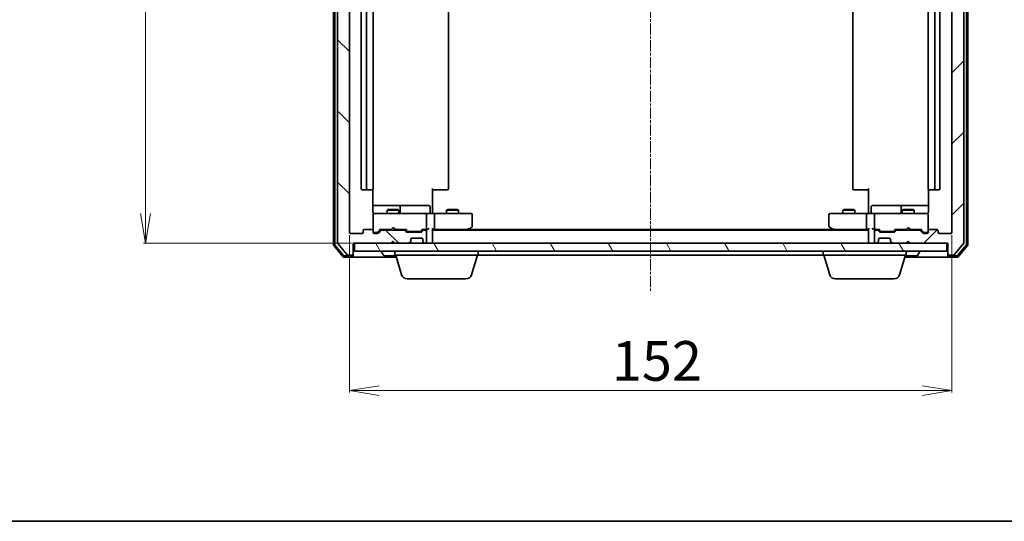
# Model space of a CAD drawing. Units: millimetres. Extents: x 7 to 5727, y 4 to 1128.
# Drawn here: x 783 to 1032, y 4 to 131 of the extents above; entities that cross this region are included whole.
import ezdxf

# ---------------------------------------------------------------- set-up
doc = ezdxf.new("R2010")
doc.units = ezdxf.units.MM
doc.header["$LTSCALE"] = 0.5
doc.linetypes.add('CHAIN', pattern=[0.3543, 0.2362, -0.0295, 0.0591, -0.0295])
doc.layers.get('Defpoints').update_dxf_attribs({"lineweight": 25})
for name, color, linetype, lineweight in [('Border (ISO)', 7, 'Continuous', 35), ('Centerline (ISO)', 131, 'Continuous', 18), ('Dimension (ISO)', 7, 'Continuous', 18), ('Hatch (ISO)', 1, 'Continuous', 18), ('Visible (ISO)', 7, 'Continuous', 35)]:
    doc.layers.add(name, color=color, linetype=linetype, lineweight=lineweight)
doc.styles.add('Note Text (TK)', font='MS PGothic.ttf')
doc.dimstyles.new('Default - Method 1b (TK)', dxfattribs={"dimscale": 0.5, "dimtxt": 2.5, "dimasz": 2.5, "dimexe": 1, "dimexo": 1.5, "dimgap": 1, "dimtad": 1, "dimrnd": 1e-08, "dimdsep": 46, "dimtxsty": 'Note Text (TK)', "dimblk": 'OPEN', "dimcen": 0.09, "dimdle": 5, "dimclrd": 100, "dimclre": 100, "dimclrt": 7, "dimadec": 1, "dimazin": 1, "dimtfac": 1, "dimtmove": 0, "dimatfit": 3, "dimldrblk": 'OPEN', "dimfxl": 1, "dimtolj": 1, "dimlwd": -1, "dimlwe": -1, "dimarcsym": 0})

# ---------------------------------------------------------------- blocks, each defined once
blk = doc.blocks.new('Borders tk図枠')
at = {"layer": 'Border (ISO)'}
blk.add_line((14.5, 8), (405.5, 8), dxfattribs=at)
blk = doc.blocks.new('_Open')
at = {"color": 0, "linetype": 'ByBlock', "lineweight": -2}
for p, q in [((-1, 0.167), (0, 0)), ((-1, -0.167), (0, 0)), ((0, 0), (-1, 0))]:
    blk.add_line(p, q, dxfattribs=at)
blk = doc.blocks.new('*D24')
at = {"layer": 'Defpoints', "color": 0}
for p in [(867.36, 244.15), (814.95, 74.15), (867.66, 74.15)]:
    blk.add_point(p, dxfattribs=at)
at = {"layer": 'Dimension (ISO)', "color": 100}
for p, q in [((866.61, 244.15), (814.45, 244.15)), ((814.95, 236.65), (814.95, 81.65)), ((866.91, 74.15), (814.45, 74.15))]:
    blk.add_line(p, q, dxfattribs=at)
at = {"layer": 'Dimension (ISO)', "color": 100, "xscale": 7.5, "yscale": 7.5, "zscale": 7.5}
for p, rotation in [((814.95, 244.15), 90), ((814.95, 74.15), 270)]:
    blk.add_blockref('_Open', p, dxfattribs=dict(at, rotation=rotation))
at = {"layer": 'Dimension (ISO)', "color": 7, "insert": (807.45, 149.26), "char_height": 10, "attachment_point": 4, "rotation": 90, "style": 'Note Text (TK)'}
blk.add_mtext('\\A1;170', dxfattribs=at)
blk = doc.blocks.new('*D25')
at = {"layer": 'Defpoints', "color": 0}
for p in [(866.36, 76.95), (1018.36, 76.95), (1018.36, 36.97)]:
    blk.add_point(p, dxfattribs=at)
at = {"layer": 'Dimension (ISO)', "color": 100}
for p, q in [((866.36, 76.2), (866.36, 36.47)), ((1018.36, 76.2), (1018.36, 36.47)), ((873.86, 36.97), (1010.86, 36.97))]:
    blk.add_line(p, q, dxfattribs=at)
at = {"layer": 'Dimension (ISO)', "color": 100, "xscale": 7.5, "yscale": 7.5, "zscale": 7.5, "rotation": 180}
blk.add_blockref('_Open', (866.36, 36.97), dxfattribs=at)
at = {"layer": 'Dimension (ISO)', "color": 100, "xscale": 7.5, "yscale": 7.5, "zscale": 7.5}
blk.add_blockref('_Open', (1018.36, 36.97), dxfattribs=at)
at = {"layer": 'Dimension (ISO)', "color": 7, "insert": (932.58, 44.47), "char_height": 10, "attachment_point": 4, "style": 'Note Text (TK)'}
blk.add_mtext('\\A1;152', dxfattribs=at)

msp = doc.modelspace()

# ---------------------------------------------------------------- hatches: boundary and pattern name
at = {"layer": 'Hatch (ISO)'}
h = msp.add_hatch(dxfattribs=at)
h.set_pattern_fill('ANSI31', color=256, scale=101.6, angle=90.00021, style=0)
h.set_pattern_definition([(135.0002, (154.75, -28), (-8.98022, -8.98029), [])])
edge = h.paths.add_edge_path()
edge.add_ellipse((867.0574, 246.8487), major_axis=(0, 0.3), ratio=1, start_angle=270, end_angle=360)
edge.add_line((867.0574, 247.1487), (865.9979, 247.1487))
edge.add_ellipse((865.9979, 246.8487), major_axis=(-0.3, 0), ratio=1, start_angle=270, end_angle=320.194429)
edge.add_line((865.7674, 247.0407), (863.4269, 244.2321))
edge.add_ellipse((863.6574, 244.0401), major_axis=(-0.1921, -0.2305), ratio=1, start_angle=270, end_angle=309.805571)
edge.add_line((863.3574, 244.0401), (863.3574, 74.2573))
edge.add_ellipse((863.6574, 74.2573), major_axis=(0, -0.3), ratio=1, start_angle=270, end_angle=309.805571)
edge.add_line((863.4269, 74.0653), (865.7674, 71.2566))
edge.add_ellipse((865.9979, 71.4487), major_axis=(0.1921, -0.2305), ratio=1, start_angle=270, end_angle=320.194429)
edge.add_line((865.9979, 71.1487), (867.0574, 71.1487))
edge.add_ellipse((867.0574, 71.4487), major_axis=(0.3, 0), ratio=1, start_angle=270, end_angle=360)
edge.add_line((867.3574, 71.4487), (867.3574, 74.1487))
edge.add_line((867.3574, 74.1487), (876.8574, 74.1487))
edge.add_line((876.8574, 74.1487), (877.3574, 74.6487))
edge.add_line((877.3574, 74.6487), (877.8574, 74.1487))
edge.add_line((877.8574, 74.1487), (881.2331, 74.1487))
edge.add_ellipse((881.2331, 74.4487), major_axis=(0.3, 0), ratio=1, start_angle=270, end_angle=315)
edge.add_line((881.4453, 74.2366), (881.7695, 74.5608))
edge.add_ellipse((881.5574, 74.773), major_axis=(0.2121, 0.2121), ratio=1, start_angle=270, end_angle=315)
edge.add_line((881.8574, 74.773), (881.8574, 75.1487))
edge.add_ellipse((882.1574, 75.1487), major_axis=(0, 0.3), ratio=1, start_angle=0, end_angle=90, ccw=False)
edge.add_line((882.1574, 75.4487), (884.5574, 75.4487))
edge.add_ellipse((884.5574, 75.1487), major_axis=(0.3, 0), ratio=1, start_angle=0, end_angle=90, ccw=False)
edge.add_line((884.8574, 75.1487), (884.8574, 74.773))
edge.add_ellipse((885.1574, 74.773), major_axis=(0, -0.3), ratio=1, start_angle=270, end_angle=315)
edge.add_line((884.9453, 74.5608), (885.2695, 74.2366))
edge.add_ellipse((885.4817, 74.4487), major_axis=(0.2121, -0.2121), ratio=1, start_angle=270, end_angle=315)
edge.add_line((885.4817, 74.1487), (885.5574, 74.1487))
edge.add_ellipse((885.5574, 74.4487), major_axis=(0.3, 0), ratio=1, start_angle=270, end_angle=360)
edge.add_line((885.8574, 74.4487), (885.8574, 77.1487))
edge.add_ellipse((885.5574, 77.1487), major_axis=(0, 0.3), ratio=1, start_angle=270, end_angle=360)
edge.add_line((885.5574, 77.4487), (885.1817, 77.4487))
edge.add_ellipse((885.1817, 77.1487), major_axis=(-0.3, 0), ratio=1, start_angle=270, end_angle=315)
edge.add_line((884.9695, 77.3608), (884.6453, 77.0366))
edge.add_ellipse((884.4331, 77.2487), major_axis=(-0.2121, -0.2121), ratio=1, start_angle=45, end_angle=90, ccw=False)
edge.add_line((884.4331, 76.9487), (880.9317, 76.9487))
edge.add_ellipse((880.9317, 77.2487), major_axis=(-0.3, 0), ratio=1, start_angle=45, end_angle=90, ccw=False)
edge.add_line((880.7195, 77.0366), (880.3953, 77.3608))
edge.add_ellipse((880.1831, 77.1487), major_axis=(-0.2121, 0.2121), ratio=1, start_angle=270, end_angle=315)
edge.add_line((880.1831, 77.4487), (874.5317, 77.4487))
edge.add_ellipse((874.5317, 77.1487), major_axis=(-0.3, 0), ratio=1, start_angle=270, end_angle=315)
edge.add_line((874.3195, 77.3608), (873.6953, 76.7366))
edge.add_ellipse((873.4831, 76.9487), major_axis=(-0.2121, -0.2121), ratio=1, start_angle=45, end_angle=90, ccw=False)
edge.add_line((873.4831, 76.6487), (872.6574, 76.6487))
edge.add_ellipse((872.6574, 76.9487), major_axis=(-0.3, 0), ratio=1, start_angle=0, end_angle=90, ccw=False)
edge.add_line((872.3574, 76.9487), (872.3574, 77.3487))
edge.add_ellipse((872.0574, 77.3487), major_axis=(0, 0.3), ratio=1, start_angle=270, end_angle=360)
edge.add_line((872.0574, 77.6487), (870.1574, 77.6487))
edge.add_ellipse((870.1574, 77.3487), major_axis=(-0.3, 0), ratio=1, start_angle=270, end_angle=360)
edge.add_line((869.8574, 77.3487), (869.8574, 76.9487))
edge.add_ellipse((869.5574, 76.9487), major_axis=(0, -0.3), ratio=1, start_angle=0, end_angle=90, ccw=False)
edge.add_line((869.5574, 76.6487), (866.6574, 76.6487))
edge.add_ellipse((866.6574, 76.9487), major_axis=(-0.3, 0), ratio=1, start_angle=0, end_angle=90, ccw=False)
edge.add_line((866.3574, 76.9487), (866.3574, 241.3487))
edge.add_ellipse((866.6574, 241.3487), major_axis=(0, 0.3), ratio=1, start_angle=0, end_angle=90, ccw=False)
edge.add_line((866.6574, 241.6487), (869.5574, 241.6487))
edge.add_ellipse((869.5574, 241.3487), major_axis=(0.3, 0), ratio=1, start_angle=0, end_angle=90, ccw=False)
edge.add_line((869.8574, 241.3487), (869.8574, 240.9487))
edge.add_ellipse((870.1574, 240.9487), major_axis=(0, -0.3), ratio=1, start_angle=270, end_angle=360)
edge.add_line((870.1574, 240.6487), (872.0574, 240.6487))
edge.add_ellipse((872.0574, 240.9487), major_axis=(0.3, 0), ratio=1, start_angle=270, end_angle=360)
edge.add_line((872.3574, 240.9487), (872.3574, 241.3487))
edge.add_ellipse((872.6574, 241.3487), major_axis=(0, 0.3), ratio=1, start_angle=0, end_angle=90, ccw=False)
edge.add_line((872.6574, 241.6487), (873.4831, 241.6487))
edge.add_ellipse((873.4831, 241.3487), major_axis=(0.3, 0), ratio=1, start_angle=45, end_angle=90, ccw=False)
edge.add_line((873.6953, 241.5608), (874.3195, 240.9366))
edge.add_ellipse((874.5317, 241.1487), major_axis=(0.2121, -0.2121), ratio=1, start_angle=270, end_angle=315)
edge.add_line((874.5317, 240.8487), (880.1831, 240.8487))
edge.add_ellipse((880.1831, 241.1487), major_axis=(0.3, 0), ratio=1, start_angle=270, end_angle=315)
edge.add_line((880.3953, 240.9366), (880.7195, 241.2608))
edge.add_ellipse((880.9317, 241.0487), major_axis=(0.2121, 0.2121), ratio=1, start_angle=45, end_angle=90, ccw=False)
edge.add_line((880.9317, 241.3487), (884.4331, 241.3487))
edge.add_ellipse((884.4331, 241.0487), major_axis=(0.3, 0), ratio=1, start_angle=45, end_angle=90, ccw=False)
edge.add_line((884.6453, 241.2608), (884.9695, 240.9366))
edge.add_ellipse((885.1817, 241.1487), major_axis=(0.2121, -0.2121), ratio=1, start_angle=270, end_angle=315)
edge.add_line((885.1817, 240.8487), (885.5574, 240.8487))
edge.add_ellipse((885.5574, 241.1487), major_axis=(0.3, 0), ratio=1, start_angle=270, end_angle=360)
edge.add_line((885.8574, 241.1487), (885.8574, 243.8487))
edge.add_ellipse((885.5574, 243.8487), major_axis=(0, 0.3), ratio=1, start_angle=270, end_angle=360)
edge.add_line((885.5574, 244.1487), (885.4817, 244.1487))
edge.add_ellipse((885.4817, 243.8487), major_axis=(-0.3, 0), ratio=1, start_angle=270, end_angle=315)
edge.add_line((885.2695, 244.0608), (884.9453, 243.7366))
edge.add_ellipse((885.1574, 243.5244), major_axis=(-0.2121, -0.2121), ratio=1, start_angle=270, end_angle=315)
edge.add_line((884.8574, 243.5244), (884.8574, 243.1487))
edge.add_ellipse((884.5574, 243.1487), major_axis=(0, -0.3), ratio=1, start_angle=0, end_angle=90, ccw=False)
edge.add_line((884.5574, 242.8487), (882.1574, 242.8487))
edge.add_ellipse((882.1574, 243.1487), major_axis=(-0.3, 0), ratio=1, start_angle=0, end_angle=90, ccw=False)
edge.add_line((881.8574, 243.1487), (881.8574, 243.5244))
edge.add_ellipse((881.5574, 243.5244), major_axis=(0, 0.3), ratio=1, start_angle=270, end_angle=315)
edge.add_line((881.7695, 243.7366), (881.4453, 244.0608))
edge.add_ellipse((881.2331, 243.8487), major_axis=(-0.2121, 0.2121), ratio=1, start_angle=270, end_angle=315)
edge.add_line((881.2331, 244.1487), (877.8574, 244.1487))
edge.add_line((877.8574, 244.1487), (877.3574, 243.6487))
edge.add_line((877.3574, 243.6487), (876.8574, 244.1487))
edge.add_line((876.8574, 244.1487), (867.3574, 244.1487))
edge.add_line((867.3574, 244.1487), (867.3574, 246.8487))
h = msp.add_hatch(dxfattribs=at)
h.set_pattern_fill('ANSI31', color=256, scale=101.6, style=0)
h.set_pattern_definition([(45, (154.75, -28), (-8.98026, 8.98026), [])])
edge = h.paths.add_edge_path()
edge.add_ellipse((1017.6574, 246.8487), major_axis=(-0.3, 0), ratio=1, start_angle=270, end_angle=360)
edge.add_line((1017.3574, 246.8487), (1017.3574, 244.1487))
edge.add_line((1017.3574, 244.1487), (1007.8574, 244.1487))
edge.add_line((1007.8574, 244.1487), (1007.3574, 243.6487))
edge.add_line((1007.3574, 243.6487), (1006.8574, 244.1487))
edge.add_line((1006.8574, 244.1487), (1003.4817, 244.1487))
edge.add_ellipse((1003.4817, 243.8487), major_axis=(-0.3, 0), ratio=1, start_angle=270, end_angle=315)
edge.add_line((1003.2695, 244.0608), (1002.9453, 243.7366))
edge.add_ellipse((1003.1574, 243.5244), major_axis=(-0.2121, -0.2121), ratio=1, start_angle=270, end_angle=315)
edge.add_line((1002.8574, 243.5244), (1002.8574, 243.1487))
edge.add_ellipse((1002.5574, 243.1487), major_axis=(0, -0.3), ratio=1, start_angle=0, end_angle=90, ccw=False)
edge.add_line((1002.5574, 242.8487), (1000.1574, 242.8487))
edge.add_ellipse((1000.1574, 243.1487), major_axis=(-0.3, 0), ratio=1, start_angle=0, end_angle=90, ccw=False)
edge.add_line((999.8574, 243.1487), (999.8574, 243.5244))
edge.add_ellipse((999.5574, 243.5244), major_axis=(0, 0.3), ratio=1, start_angle=270, end_angle=315)
edge.add_line((999.7695, 243.7366), (999.4453, 244.0608))
edge.add_ellipse((999.2331, 243.8487), major_axis=(-0.2121, 0.2121), ratio=1, start_angle=270, end_angle=315)
edge.add_line((999.2331, 244.1487), (999.1574, 244.1487))
edge.add_ellipse((999.1574, 243.8487), major_axis=(-0.3, 0), ratio=1, start_angle=270, end_angle=360)
edge.add_line((998.8574, 243.8487), (998.8574, 241.1487))
edge.add_ellipse((999.1574, 241.1487), major_axis=(0, -0.3), ratio=1, start_angle=270, end_angle=360)
edge.add_line((999.1574, 240.8487), (999.5331, 240.8487))
edge.add_ellipse((999.5331, 241.1487), major_axis=(0.3, 0), ratio=1, start_angle=270, end_angle=315)
edge.add_line((999.7453, 240.9366), (1000.0695, 241.2608))
edge.add_ellipse((1000.2817, 241.0487), major_axis=(0.2121, 0.2121), ratio=1, start_angle=45, end_angle=90, ccw=False)
edge.add_line((1000.2817, 241.3487), (1003.7831, 241.3487))
edge.add_ellipse((1003.7831, 241.0487), major_axis=(0.3, 0), ratio=1, start_angle=45, end_angle=90, ccw=False)
edge.add_line((1003.9953, 241.2608), (1004.3195, 240.9366))
edge.add_ellipse((1004.5317, 241.1487), major_axis=(0.2121, -0.2121), ratio=1, start_angle=270, end_angle=315)
edge.add_line((1004.5317, 240.8487), (1010.1831, 240.8487))
edge.add_ellipse((1010.1831, 241.1487), major_axis=(0.3, 0), ratio=1, start_angle=270, end_angle=315)
edge.add_line((1010.3953, 240.9366), (1011.0195, 241.5608))
edge.add_ellipse((1011.2317, 241.3487), major_axis=(0.2121, 0.2121), ratio=1, start_angle=45, end_angle=90, ccw=False)
edge.add_line((1011.2317, 241.6487), (1012.0574, 241.6487))
edge.add_ellipse((1012.0574, 241.3487), major_axis=(0.3, 0), ratio=1, start_angle=0, end_angle=90, ccw=False)
edge.add_line((1012.3574, 241.3487), (1012.3574, 240.9487))
edge.add_ellipse((1012.6574, 240.9487), major_axis=(0, -0.3), ratio=1, start_angle=270, end_angle=360)
edge.add_line((1012.6574, 240.6487), (1014.5574, 240.6487))
edge.add_ellipse((1014.5574, 240.9487), major_axis=(0.3, 0), ratio=1, start_angle=270, end_angle=360)
edge.add_line((1014.8574, 240.9487), (1014.8574, 241.3487))
edge.add_ellipse((1015.1574, 241.3487), major_axis=(0, 0.3), ratio=1, start_angle=0, end_angle=90, ccw=False)
edge.add_line((1015.1574, 241.6487), (1018.0574, 241.6487))
edge.add_ellipse((1018.0574, 241.3487), major_axis=(0.3, 0), ratio=1, start_angle=0, end_angle=90, ccw=False)
edge.add_line((1018.3574, 241.3487), (1018.3574, 76.9487))
edge.add_ellipse((1018.0574, 76.9487), major_axis=(0, -0.3), ratio=1, start_angle=0, end_angle=90, ccw=False)
edge.add_line((1018.0574, 76.6487), (1015.1574, 76.6487))
edge.add_ellipse((1015.1574, 76.9487), major_axis=(-0.3, 0), ratio=1, start_angle=0, end_angle=90, ccw=False)
edge.add_line((1014.8574, 76.9487), (1014.8574, 77.3487))
edge.add_ellipse((1014.5574, 77.3487), major_axis=(0, 0.3), ratio=1, start_angle=270, end_angle=360)
edge.add_line((1014.5574, 77.6487), (1012.6574, 77.6487))
edge.add_ellipse((1012.6574, 77.3487), major_axis=(-0.3, 0), ratio=1, start_angle=270, end_angle=360)
edge.add_line((1012.3574, 77.3487), (1012.3574, 76.9487))
edge.add_ellipse((1012.0574, 76.9487), major_axis=(0, -0.3), ratio=1, start_angle=0, end_angle=90, ccw=False)
edge.add_line((1012.0574, 76.6487), (1011.2317, 76.6487))
edge.add_ellipse((1011.2317, 76.9487), major_axis=(-0.3, 0), ratio=1, start_angle=45, end_angle=90, ccw=False)
edge.add_line((1011.0195, 76.7366), (1010.3953, 77.3608))
edge.add_ellipse((1010.1831, 77.1487), major_axis=(-0.2121, 0.2121), ratio=1, start_angle=270, end_angle=315)
edge.add_line((1010.1831, 77.4487), (1004.5317, 77.4487))
edge.add_ellipse((1004.5317, 77.1487), major_axis=(-0.3, 0), ratio=1, start_angle=270, end_angle=315)
edge.add_line((1004.3195, 77.3608), (1003.9953, 77.0366))
edge.add_ellipse((1003.7831, 77.2487), major_axis=(-0.2121, -0.2121), ratio=1, start_angle=45, end_angle=90, ccw=False)
edge.add_line((1003.7831, 76.9487), (1000.2817, 76.9487))
edge.add_ellipse((1000.2817, 77.2487), major_axis=(-0.3, 0), ratio=1, start_angle=45, end_angle=90, ccw=False)
edge.add_line((1000.0695, 77.0366), (999.7453, 77.3608))
edge.add_ellipse((999.5331, 77.1487), major_axis=(-0.2121, 0.2121), ratio=1, start_angle=270, end_angle=315)
edge.add_line((999.5331, 77.4487), (999.1574, 77.4487))
edge.add_ellipse((999.1574, 77.1487), major_axis=(-0.3, 0), ratio=1, start_angle=270, end_angle=360)
edge.add_line((998.8574, 77.1487), (998.8574, 74.4487))
edge.add_ellipse((999.1574, 74.4487), major_axis=(0, -0.3), ratio=1, start_angle=270, end_angle=360)
edge.add_line((999.1574, 74.1487), (999.2331, 74.1487))
edge.add_ellipse((999.2331, 74.4487), major_axis=(0.3, 0), ratio=1, start_angle=270, end_angle=315)
edge.add_line((999.4453, 74.2366), (999.7695, 74.5608))
edge.add_ellipse((999.5574, 74.773), major_axis=(0.2121, 0.2121), ratio=1, start_angle=270, end_angle=315)
edge.add_line((999.8574, 74.773), (999.8574, 75.1487))
edge.add_ellipse((1000.1574, 75.1487), major_axis=(0, 0.3), ratio=1, start_angle=0, end_angle=90, ccw=False)
edge.add_line((1000.1574, 75.4487), (1002.5574, 75.4487))
edge.add_ellipse((1002.5574, 75.1487), major_axis=(0.3, 0), ratio=1, start_angle=0, end_angle=90, ccw=False)
edge.add_line((1002.8574, 75.1487), (1002.8574, 74.773))
edge.add_ellipse((1003.1574, 74.773), major_axis=(0, -0.3), ratio=1, start_angle=270, end_angle=315)
edge.add_line((1002.9453, 74.5608), (1003.2695, 74.2366))
edge.add_ellipse((1003.4817, 74.4487), major_axis=(0.2121, -0.2121), ratio=1, start_angle=270, end_angle=315)
edge.add_line((1003.4817, 74.1487), (1006.8574, 74.1487))
edge.add_line((1006.8574, 74.1487), (1007.3574, 74.6487))
edge.add_line((1007.3574, 74.6487), (1007.8574, 74.1487))
edge.add_line((1007.8574, 74.1487), (1017.3574, 74.1487))
edge.add_line((1017.3574, 74.1487), (1017.3574, 71.4487))
edge.add_ellipse((1017.6574, 71.4487), major_axis=(0, -0.3), ratio=1, start_angle=270, end_angle=360)
edge.add_line((1017.6574, 71.1487), (1018.7169, 71.1487))
edge.add_ellipse((1018.7169, 71.4487), major_axis=(0.3, 0), ratio=1, start_angle=270, end_angle=320.194429)
edge.add_line((1018.9473, 71.2566), (1021.2879, 74.0653))
edge.add_ellipse((1021.0574, 74.2573), major_axis=(0.1921, 0.2305), ratio=1, start_angle=270, end_angle=309.805571)
edge.add_line((1021.3574, 74.2573), (1021.3574, 244.0401))
edge.add_ellipse((1021.0574, 244.0401), major_axis=(0, 0.3), ratio=1, start_angle=270, end_angle=309.805571)
edge.add_line((1021.2879, 244.2321), (1018.9473, 247.0407))
edge.add_ellipse((1018.7169, 246.8487), major_axis=(-0.1921, 0.2305), ratio=1, start_angle=270, end_angle=320.194429)
edge.add_line((1018.7169, 247.1487), (1017.6574, 247.1487))
h = msp.add_hatch(dxfattribs=at)
h.set_pattern_fill('ANSI31', color=256, scale=101.6, angle=75.000175, style=0)
h.set_pattern_definition([(120.0002, (154.75, -28), (-10.9985, -6.35003), [])])
h.paths.add_polyline_path([(1017.0574, 72.1487), (1017.0574, 74.1487), (867.6574, 74.1487), (867.6574, 72.1487)])

# ---------------------------------------------------------------- linework, layer by layer
at = {"layer": 'Centerline (ISO)', "linetype": 'CHAIN', "ltscale": 23.990969}
msp.add_line((942.3574, 257.1487), (942.3574, 62.1487), dxfattribs=at)
at = {"layer": 'Visible (ISO)'}
for p, q in [((862.3574, 244.5401), (862.3574, 73.7573)), ((862.6574, 244.4315), (862.6574, 73.8659)), ((863.3574, 244.0401), (863.3574, 74.2573)), ((1021.3574, 74.2573), (1021.3574, 244.0401)), ((1022.0574, 73.8659), (1022.0574, 244.4315)), ((1022.3574, 73.7573), (1022.3574, 244.5401)), ((866.3574, 76.9487), (866.3574, 241.3487)), ((1018.3574, 241.3487), (1018.3574, 76.9487)), ((869.3574, 230.3487), (869.3574, 87.9487)), ((870.6574, 230.3487), (870.6574, 87.9487)), ((872.3574, 87.9487), (872.3574, 230.3487)), ((891.3574, 87.9487), (891.3574, 230.3487)), ((993.3574, 230.3487), (993.3574, 87.9487)), ((1012.3574, 230.3487), (1012.3574, 87.9487)), ((1014.0574, 87.9487), (1014.0574, 230.3487)), ((1015.3574, 87.9487), (1015.3574, 230.3487)), ((869.6574, 87.6487), (870.9574, 87.6487)), ((870.9574, 87.6487), (871.1503, 87.6487)), ((871.2917, 87.6487), (871.1503, 87.6487)), ((871.2917, 87.6487), (871.9988, 87.6487)), ((872.0574, 87.6487), (871.9988, 87.6487)), ((872.2676, 82.1487), (872.2676, 87.7346)), ((887.3574, 87.9487), (887.3574, 82.1487)), ((887.7716, 87.6487), (887.3574, 87.6487)), ((887.7716, 87.6487), (890.1503, 87.6487)), ((890.2917, 87.6487), (890.1503, 87.6487)), ((890.2917, 87.6487), (890.9988, 87.6487)), ((891.0574, 87.6487), (890.9988, 87.6487)), ((993.716, 87.6487), (993.6574, 87.6487)), ((993.716, 87.6487), (994.4231, 87.6487)), ((994.5645, 87.6487), (994.4231, 87.6487)), ((994.5645, 87.6487), (996.9432, 87.6487)), ((997.3574, 87.6487), (996.9432, 87.6487)), ((997.3574, 82.1487), (997.3574, 87.9487)), ((1012.4472, 87.7346), (1012.4472, 82.1487)), ((1012.716, 87.6487), (1012.6574, 87.6487)), ((1012.716, 87.6487), (1013.4231, 87.6487)), ((1013.5645, 87.6487), (1013.4231, 87.6487)), ((1013.5645, 87.6487), (1013.7574, 87.6487)), ((1013.7574, 87.6487), (1015.0574, 87.6487)), ((878.6803, 83.6487), (872.2676, 83.6487)), ((876.1641, 82.6521), (875.8574, 82.4987)), ((878.8574, 82.4987), (875.8574, 82.4987)), ((875.8574, 81.6487), (875.8574, 82.4987)), ((876.1641, 82.6521), (878.5507, 82.6521)), ((878.5507, 82.6521), (878.8574, 82.4987)), ((878.8519, 83.6487), (878.6803, 83.6487)), ((882.5264, 83.6487), (878.8519, 83.6487)), ((878.8574, 81.6487), (878.8574, 82.4987)), ((879.1519, 81.9487), (879.1519, 83.3487)), ((886.4561, 83.6487), (882.5264, 83.6487)), ((886.7561, 81.9487), (886.7561, 83.3487)), ((887.3574, 81.8737), (887.3574, 82.1487)), ((891.1641, 82.6521), (890.8574, 82.4987)), ((893.8574, 82.4987), (890.8574, 82.4987)), ((890.8574, 81.6487), (890.8574, 82.4987)), ((891.1641, 82.6521), (893.5507, 82.6521)), ((893.5507, 82.6521), (893.8574, 82.4987)), ((893.8574, 81.6487), (893.8574, 82.4987)), ((991.1641, 82.6521), (990.8574, 82.4987)), ((993.8574, 82.4987), (990.8574, 82.4987)), ((990.8574, 81.6487), (990.8574, 82.4987)), ((991.1641, 82.6521), (993.5507, 82.6521)), ((993.5507, 82.6521), (993.8574, 82.4987)), ((993.8574, 81.6487), (993.8574, 82.4987)), ((997.3574, 82.1487), (997.3574, 81.8737)), ((997.9587, 81.9487), (997.9587, 83.3487)), ((1002.1883, 83.6487), (998.2587, 83.6487)), ((1005.8629, 83.6487), (1002.1883, 83.6487)), ((1005.5629, 83.3487), (1005.5629, 81.9487)), ((1006.1641, 82.6521), (1005.8574, 82.4987)), ((1008.8574, 82.4987), (1005.8574, 82.4987)), ((1005.8574, 81.6487), (1005.8574, 82.4987)), ((1006.0344, 83.6487), (1005.8629, 83.6487)), ((1012.4472, 83.6487), (1006.0344, 83.6487)), ((1006.1641, 82.6521), (1008.5507, 82.6521)), ((1008.5507, 82.6521), (1008.8574, 82.4987)), ((1008.8574, 81.6487), (1008.8574, 82.4987)), ((872.3574, 81.372), (872.3574, 81.3487)), ((872.3574, 81.3487), (872.3574, 77.3487)), ((873.5428, 81.6487), (872.6574, 81.6487)), ((884.7392, 81.6487), (873.5428, 81.6487)), ((885.5574, 81.6487), (884.7392, 81.6487)), ((885.5574, 81.6487), (887.7331, 81.6487)), ((885.8574, 77.9487), (885.8574, 81.3487)), ((887.3574, 81.8737), (887.3574, 81.6564)), ((896.294, 81.6487), (887.7331, 81.6487)), ((887.8574, 81.3487), (887.8574, 77.9487)), ((897.0574, 81.6487), (896.294, 81.6487)), ((897.3574, 78.4987), (897.3574, 81.3487)), ((987.3574, 81.3487), (987.3574, 78.4987)), ((988.4208, 81.6487), (987.6574, 81.6487)), ((996.9817, 81.6487), (988.4208, 81.6487)), ((996.8574, 81.3487), (996.8574, 77.9487)), ((996.9817, 81.6487), (999.1574, 81.6487)), ((997.3574, 81.6564), (997.3574, 81.8737)), ((998.8574, 81.3487), (998.8574, 77.9487)), ((999.9756, 81.6487), (999.1574, 81.6487)), ((1011.172, 81.6487), (999.9756, 81.6487)), ((1012.0574, 81.6487), (1011.172, 81.6487)), ((1012.3574, 81.3487), (1012.3574, 81.372)), ((1012.3574, 77.3487), (1012.3574, 81.3487)), ((869.8574, 77.3487), (869.8574, 76.9487)), ((872.0574, 77.6487), (870.1574, 77.6487)), ((872.3574, 76.9487), (872.3574, 77.3487)), ((873.4953, 76.9366), (874.2074, 77.6487)), ((874.3195, 77.3608), (873.6953, 76.7366)), ((874.0313, 77.6487), (876.9433, 77.6487)), ((880.1831, 77.4487), (874.5317, 77.4487)), ((875.8574, 77.4487), (875.8574, 77.6487)), ((876.9433, 77.6487), (877.0033, 77.7087)), ((877.4433, 78.1487), (877.0033, 77.7087)), ((877.4433, 78.1487), (877.8833, 77.7087)), ((877.8833, 77.7087), (877.9433, 77.6487)), ((877.9433, 77.6487), (880.6835, 77.6487)), ((878.8574, 77.4487), (878.8574, 77.6487)), ((880.7195, 77.0366), (880.3953, 77.3608)), ((880.5074, 77.6487), (880.9195, 77.2366)), ((881.1317, 77.1487), (881.2751, 77.1487)), ((881.2751, 77.1487), (884.0897, 77.1487)), ((884.0897, 77.1487), (884.2331, 77.1487)), ((884.8574, 77.6487), (884.4453, 77.2366)), ((884.9695, 77.3608), (884.6453, 77.0366)), ((884.6813, 77.6487), (885.5574, 77.6487)), ((885.5574, 77.4487), (885.1817, 77.4487)), ((885.5574, 77.6487), (885.9331, 77.6487)), ((885.8574, 74.4487), (885.8574, 77.1487)), ((887.3574, 74.4487), (887.3574, 77.7366)), ((887.3574, 77.6487), (887.7331, 77.6487)), ((997.3574, 77.4487), (887.3574, 77.4487)), ((887.7331, 77.6487), (896.3241, 77.6487)), ((896.1574, 77.4487), (896.5041, 77.7087)), ((896.294, 77.9487), (896.4496, 77.7931)), ((988.2907, 77.6487), (896.4241, 77.6487)), ((896.5041, 77.7087), (897.2374, 78.2587)), ((987.4774, 78.2587), (988.2107, 77.7087)), ((988.2107, 77.7087), (988.5574, 77.4487)), ((988.4208, 77.9487), (988.2652, 77.7931)), ((988.3907, 77.6487), (996.9817, 77.6487)), ((996.9817, 77.6487), (997.3574, 77.6487)), ((997.3574, 77.7366), (997.3574, 74.4487)), ((998.7817, 77.6487), (999.1574, 77.6487)), ((998.8574, 77.1487), (998.8574, 74.4487)), ((999.1574, 77.6487), (1000.0335, 77.6487)), ((999.5331, 77.4487), (999.1574, 77.4487)), ((1000.0695, 77.0366), (999.7453, 77.3608)), ((1000.2695, 77.2366), (999.8574, 77.6487)), ((1000.4817, 77.1487), (1000.6251, 77.1487)), ((1000.6251, 77.1487), (1003.4397, 77.1487)), ((1003.4397, 77.1487), (1003.5831, 77.1487)), ((1003.7953, 77.2366), (1004.2074, 77.6487)), ((1004.3195, 77.3608), (1003.9953, 77.0366)), ((1004.0313, 77.6487), (1006.8574, 77.6487)), ((1010.1831, 77.4487), (1004.5317, 77.4487)), ((1005.8574, 77.4487), (1005.8574, 77.6487)), ((1006.8574, 77.6487), (1006.9174, 77.7087)), ((1007.3574, 78.1487), (1006.9174, 77.7087)), ((1007.3574, 78.1487), (1007.7974, 77.7087)), ((1007.7974, 77.7087), (1007.8574, 77.6487)), ((1007.8574, 77.6487), (1010.6835, 77.6487)), ((1008.8574, 77.4487), (1008.8574, 77.6487)), ((1011.0195, 76.7366), (1010.3953, 77.3608)), ((1010.5074, 77.6487), (1011.2195, 76.9366)), ((1012.3574, 77.3487), (1012.3574, 76.9487)), ((1014.5574, 77.6487), (1012.6574, 77.6487)), ((1014.8574, 76.9487), (1014.8574, 77.3487)), ((869.5574, 76.6487), (866.6574, 76.6487)), ((872.6574, 76.8487), (873.1466, 76.8487)), ((873.4831, 76.6487), (872.6574, 76.6487)), ((873.1466, 76.8487), (873.2831, 76.8487)), ((876.8574, 74.1487), (877.3574, 74.6487)), ((877.0312, 74.2366), (877.4004, 74.6057)), ((877.3574, 74.6487), (877.8574, 74.1487)), ((884.4331, 76.9487), (880.9317, 76.9487)), ((881.4453, 74.2366), (881.7695, 74.5608)), ((881.7695, 74.5608), (881.79, 74.5813)), ((881.8574, 74.773), (881.8574, 75.1487)), ((882.1574, 75.4487), (884.5574, 75.4487)), ((884.8574, 75.1487), (884.8574, 74.773)), ((884.9248, 74.5813), (884.9453, 74.5608)), ((884.9453, 74.5608), (885.2695, 74.2366)), ((999.4453, 74.2366), (999.7695, 74.5608)), ((999.7695, 74.5608), (999.79, 74.5813)), ((999.8574, 74.773), (999.8574, 75.1487)), ((1000.1574, 75.4487), (1002.5574, 75.4487)), ((1003.7831, 76.9487), (1000.2817, 76.9487)), ((1002.8574, 75.1487), (1002.8574, 74.773)), ((1002.9248, 74.5813), (1002.9453, 74.5608)), ((1002.9453, 74.5608), (1003.2695, 74.2366)), ((1006.8574, 74.1487), (1007.3574, 74.6487)), ((1007.3574, 74.6487), (1007.8574, 74.1487)), ((1012.0574, 76.6487), (1011.2317, 76.6487)), ((1011.4317, 76.8487), (1011.5682, 76.8487)), ((1011.5682, 76.8487), (1012.0574, 76.8487)), ((1018.0574, 76.6487), (1015.1574, 76.6487)), ((862.4269, 73.5653), (864.7674, 70.7566)), ((862.7269, 73.6739), (864.908, 71.0566)), ((863.4269, 74.0653), (865.7674, 71.2566)), ((867.3574, 71.4487), (867.3574, 74.1487)), ((867.3574, 74.1487), (876.8574, 74.1487)), ((1017.0574, 74.1487), (867.6574, 74.1487)), ((867.6574, 74.1487), (867.6574, 72.1487)), ((867.6574, 72.1487), (1017.0574, 72.1487)), ((874.4574, 72.0487), (874.4574, 72.008)), ((876.9433, 74.1487), (877.0312, 74.2366)), ((877.8574, 74.1487), (881.2331, 74.1487)), ((877.8574, 71.1487), (877.8574, 72.1487)), ((885.4817, 74.1487), (885.5574, 74.1487)), ((887.3574, 74.1487), (887.3574, 74.4487)), ((898.8574, 71.1487), (898.8574, 72.1487)), ((985.8574, 71.1487), (985.8574, 72.1487)), ((997.3574, 74.4487), (997.3574, 74.1487)), ((999.1574, 74.1487), (999.2331, 74.1487)), ((1003.4817, 74.1487), (1006.8574, 74.1487)), ((1006.8574, 71.1487), (1006.8574, 72.1487)), ((1007.8574, 74.1487), (1017.3574, 74.1487)), ((1010.2574, 72.0487), (1010.2574, 72.008)), ((1017.0574, 72.1487), (1017.0574, 74.1487)), ((1017.3574, 74.1487), (1017.3574, 71.4487)), ((1018.9473, 71.2566), (1021.2879, 74.0653)), ((1019.8068, 71.0566), (1021.9879, 73.6739)), ((1019.9473, 70.7566), (1022.2879, 73.5653)), ((864.9979, 70.6487), (867.0574, 70.6487)), ((865.1384, 70.9487), (867.0574, 70.9487)), ((865.9979, 71.1487), (867.0574, 71.1487)), ((867.0574, 70.6487), (878.2074, 70.6487)), ((867.3574, 71.2487), (867.3574, 71.4487)), ((867.3574, 71.2487), (867.3574, 70.9487)), ((875.0482, 71.0397), (874.4897, 71.899)), ((875.2159, 70.9487), (878.1174, 70.9487)), ((898.8574, 71.1487), (877.8574, 71.1487)), ((879.5367, 66.2177), (878.0574, 71.1487)), ((897.1781, 66.2177), (898.6574, 71.1487)), ((898.8574, 71.1487), (985.8574, 71.1487)), ((1006.8574, 71.1487), (985.8574, 71.1487)), ((987.5367, 66.2177), (986.0574, 71.1487)), ((1005.1781, 66.2177), (1006.6574, 71.1487)), ((1006.5074, 70.6487), (1017.6574, 70.6487)), ((1006.5974, 70.9487), (1009.4989, 70.9487)), ((1009.6665, 71.0397), (1010.2251, 71.899)), ((1017.3574, 71.4487), (1017.3574, 71.2487)), ((1017.3574, 70.9487), (1017.3574, 71.2487)), ((1017.6574, 71.1487), (1018.7169, 71.1487)), ((1017.6574, 70.9487), (1019.5764, 70.9487)), ((1017.6574, 70.6487), (1019.7169, 70.6487)), ((895.7413, 65.1487), (880.9734, 65.1487)), ((1003.7413, 65.1487), (988.9734, 65.1487))]:
    msp.add_line(p, q, dxfattribs=at)
for centre, radius, start, end in [((869.6574, 87.9487), 0.3, 180, 270), ((870.9574, 87.9487), 0.3, 180, 270), ((872.0574, 87.9487), 0.3, 270, 0), ((891.0574, 87.9487), 0.3, 270, 0), ((993.6574, 87.9487), 0.3, 180, 270), ((1012.6574, 87.9487), 0.3, 180, 270), ((1013.7574, 87.9487), 0.3, 270, 0), ((1015.0574, 87.9487), 0.3, 270, 0), ((878.8519, 83.3487), 0.3, 0, 90), ((886.4561, 83.3487), 0.3, 0, 90), ((998.2587, 83.3487), 0.3, 90, 180), ((1005.8629, 83.3487), 0.3, 90, 180), ((872.6574, 81.3741), 0.3, 75.522488, 180), ((872.6574, 81.3487), 0.3, 90, 180), ((872.8574, 82.1487), 0.5, 255.522488, 270), ((879.4519, 81.9487), 0.3, 180, 270), ((885.5574, 81.3487), 0.3, 0, 90), ((887.0561, 81.9487), 0.3, 180, 270), ((897.0574, 81.3487), 0.3, 0, 90), ((987.6574, 81.3487), 0.3, 90, 180), ((997.6587, 81.9487), 0.3, 270, 0), ((999.1574, 81.3487), 0.3, 90, 180), ((1005.2629, 81.9487), 0.3, 270, 0), ((1011.8574, 82.1487), 0.5, 270, 284.477512), ((1012.0574, 81.3741), 0.3, 0, 104.477512), ((1012.0574, 81.3487), 0.3, 0, 90), ((870.1574, 77.3487), 0.3, 90, 180), ((872.0574, 77.3487), 0.3, 0, 90), ((872.6574, 77.1487), 0.3, 180, 270), ((874.5317, 77.1487), 0.3, 90, 135), ((880.1831, 77.1487), 0.3, 45, 90), ((880.9317, 77.2487), 0.3, 225, 270), ((884.4331, 77.2487), 0.3, 270, 315), ((885.1817, 77.1487), 0.3, 90, 135), ((885.5574, 77.9487), 0.3, 270, 293.437996), ((885.5574, 77.1487), 0.3, 0, 90), ((885.5574, 77.9487), 0.3, 328.755545, 0), ((896.3241, 77.9487), 0.3, 270, 293.437984), ((896.3241, 77.9487), 0.3, 293.437984, 306.869898), ((897.0574, 78.4987), 0.3, 306.869898, 0), ((987.6574, 78.4987), 0.3, 180, 233.130102), ((988.3907, 77.9487), 0.3, 233.130102, 246.562021), ((988.3907, 77.9487), 0.3, 246.562004, 270), ((999.1574, 77.9487), 0.3, 180, 211.244455), ((999.1574, 77.1487), 0.3, 90, 180), ((999.1574, 77.9487), 0.3, 246.562016, 270), ((999.5331, 77.1487), 0.3, 45, 90), ((1000.2817, 77.2487), 0.3, 225, 270), ((1003.7831, 77.2487), 0.3, 270, 315), ((1004.5317, 77.1487), 0.3, 90, 135), ((1010.1831, 77.1487), 0.3, 45, 90), ((1012.0574, 77.1487), 0.3, 270, 0), ((1012.6574, 77.3487), 0.3, 90, 180), ((1014.5574, 77.3487), 0.3, 0, 90), ((866.6574, 76.9487), 0.3, 180, 270), ((869.5574, 76.9487), 0.3, 270, 0), ((872.6574, 76.9487), 0.3, 180, 270), ((873.4831, 76.9487), 0.3, 270, 315), ((881.5574, 74.773), 0.3, 315, 0), ((882.1574, 75.1487), 0.3, 90, 180), ((884.5574, 75.1487), 0.3, 0, 90), ((885.1574, 74.773), 0.3, 180, 225), ((999.5574, 74.773), 0.3, 315, 0), ((1000.1574, 75.1487), 0.3, 90, 180), ((1002.5574, 75.1487), 0.3, 0, 90), ((1003.1574, 74.773), 0.3, 180, 225), ((1011.2317, 76.9487), 0.3, 225, 270), ((1012.0574, 76.9487), 0.3, 270, 0), ((1015.1574, 76.9487), 0.3, 180, 270), ((1018.0574, 76.9487), 0.3, 270, 0), ((862.6574, 73.7573), 0.3, 180, 219.805571), ((862.9574, 73.8659), 0.3, 180, 219.805571), ((863.6574, 74.2573), 0.3, 180, 219.805571), ((874.5574, 72.0487), 0.1, 90, 180), ((877.2433, 74.4487), 0.3, 213.313326, 225), ((881.2331, 74.4487), 0.3, 270, 315), ((885.4817, 74.4487), 0.3, 225, 270), ((885.5574, 74.4487), 0.3, 270, 0), ((887.0574, 74.4487), 0.3, 270, 0), ((997.6574, 74.4487), 0.3, 180, 270), ((999.1574, 74.4487), 0.3, 180, 270), ((999.2331, 74.4487), 0.3, 270, 315), ((1003.4817, 74.4487), 0.3, 225, 270), ((1010.1574, 72.0487), 0.1, 0, 90), ((1021.0574, 74.2573), 0.3, 320.194429, 0), ((1021.7574, 73.8659), 0.3, 320.194429, 0), ((1022.0574, 73.7573), 0.3, 320.194429, 0), ((864.9979, 70.9487), 0.3, 219.805571, 270), ((865.1384, 71.2487), 0.3, 219.805571, 270), ((865.9979, 71.4487), 0.3, 219.805571, 270), ((867.0574, 71.4487), 0.3, 270, 0), ((867.0574, 71.2487), 0.3, 270, 0), ((867.0574, 70.9487), 0.3, 270, 0), ((874.6574, 72.008), 0.2, 180, 213.023868), ((875.2159, 71.1487), 0.2, 213.023868, 270), ((1009.4989, 71.1487), 0.2, 270, 326.976132), ((1010.0574, 72.008), 0.2, 326.976132, 0), ((1017.6574, 71.4487), 0.3, 180, 270), ((1017.6574, 71.2487), 0.3, 180, 270), ((1017.6574, 70.9487), 0.3, 180, 270), ((1018.7169, 71.4487), 0.3, 270, 320.194429), ((1019.5764, 71.2487), 0.3, 270, 320.194429), ((1019.7169, 70.9487), 0.3, 270, 320.194429), ((880.9734, 66.6487), 1.5, 196.699244, 270), ((895.7413, 66.6487), 1.5, 270, 343.300756), ((988.9734, 66.6487), 1.5, 196.699244, 270), ((1003.7413, 66.6487), 1.5, 270, 343.300756)]:
    msp.add_arc(centre, radius, start, end, dxfattribs=at)
for centre, major_axis, ratio, start_param, end_param in [((887.7331, 81.3487), (0, 0.3), 0.41421356, 4.71238898, 6.28318531), ((996.9817, 81.3487), (0, -0.3), 0.41421356, 3.14159265, 4.71238898), ((873.9282, 77.9487), (-0.1246, 0.2958), 0.40041045, 2.33106693, 2.97456804), ((880.7866, 77.9487), (0.1246, 0.2958), 0.40041045, 3.30861727, 3.95211838), ((881.1317, 77.4487), (-0.3, 0), 0.99985076, 0.78532354, 1.57079633), ((884.2331, 77.4487), (0.3, 0), 0.99985076, 4.71238898, 5.49786177), ((884.5782, 77.9487), (-0.1246, 0.2958), 0.40041045, 2.33106693, 2.97456804), ((885.5252, 77.9487), (0.6487, -0.2044), 0.33843751, 4.81863915, 5.05307036), ((885.5574, 77.9261), (0.2515, -0.483), 0.33843751, 1.12161563, 1.39634246), ((885.9331, 77.9487), (0.4243, 0), 0.70710678, 4.71238898, 5.49778714), ((886.2331, 77.9487), (-0.2772, -0.2772), 0.41421356, 1.17809725, 1.96349541), ((887.0574, 77.9487), (-0.2772, 0.2772), 0.41421356, 3.53429174, 4.3196899), ((887.7331, 77.9487), (0, 0.3), 0.41421356, 3.14159265, 4.71238898), ((896.294, 77.9261), (-0.2411, -0.4823), 0.37002441, 1.47901306, 1.75373989), ((988.4208, 77.9261), (0.2411, -0.4823), 0.37002441, 4.52944541, 4.80417225), ((996.9817, 77.9487), (0, -0.3), 0.41421356, 4.71238898, 6.28318531), ((997.6574, 77.9487), (-0.2772, -0.2772), 0.41421356, 5.10508806, 5.89048623), ((998.4817, 77.9487), (-0.2772, 0.2772), 0.41421356, 1.17809725, 1.96349541), ((998.7817, 77.9487), (-0.4243, 0), 0.70710678, 0.78539816, 1.57079633), ((999.1574, 77.9261), (-0.2515, -0.483), 0.33843751, 4.88684285, 5.16156968), ((999.1896, 77.9487), (-0.6487, -0.2044), 0.33843751, 1.23011504, 1.46454615), ((1000.1366, 77.9487), (0.1246, 0.2958), 0.40041045, 3.30861727, 3.95211838), ((1000.4817, 77.4487), (-0.3, 0), 0.99985076, 0.78532354, 1.57079633), ((1003.5831, 77.4487), (0.3, 0), 0.99985076, 4.71238898, 5.49786177), ((1003.9282, 77.9487), (-0.1246, 0.2958), 0.40041045, 2.33106693, 2.97456804), ((1010.7866, 77.9487), (0.1246, 0.2958), 0.40041045, 3.30861727, 3.95211838), ((873.2831, 77.1487), (0.3, 0), 0.99985076, 4.71238898, 5.49786177), ((1011.4317, 77.1487), (-0.3, 0), 0.99985076, 0.78532354, 1.57079633)]:
    msp.add_ellipse(centre, major_axis=major_axis, ratio=ratio, start_param=start_param, end_param=end_param, dxfattribs=at)
for points, knots in [([(872.2676, 82.1487), (872.2676, 82.0884), (872.2828, 82.0178), (872.3198, 81.9331), (872.337, 81.9023), (872.3574, 81.8737)], [0.1514440253, 0.1514440253, 0.1514440253, 0.1514440253, 0.1695183242, 0.1695183242, 0.1791667634, 0.1791667634, 0.1791667634, 0.1791667634]), ([(1012.3574, 81.8737), (1012.3777, 81.9023), (1012.395, 81.9331), (1012.432, 82.0178), (1012.4472, 82.0884), (1012.4472, 82.1487)], [0.1237212871, 0.1237212871, 0.1237212871, 0.1237212871, 0.1333697264, 0.1333697264, 0.1514440253, 0.1514440253, 0.1514440253, 0.1514440253]), ([(872.6368, 81.6734), (872.6225, 81.6779), (872.6087, 81.6828), (872.5351, 81.7122), (872.4691, 81.7544), (872.3995, 81.8208), (872.377, 81.8462), (872.3574, 81.8737)], [0.0906267725, 0.0906267725, 0.0906267725, 0.0906267725, 0.0948543073, 0.0948543073, 0.1144259318, 0.1144259318, 0.1237212871, 0.1237212871, 0.1237212871, 0.1237212871]), ([(888.5199, 81.6487), (888.4506, 81.6487), (888.3787, 81.6512), (888.2304, 81.6581), (888.1538, 81.6626), (887.9968, 81.6699), (887.9164, 81.6728), (887.7545, 81.6747), (887.6731, 81.6737), (887.5128, 81.6687), (887.434, 81.6647), (887.3574, 81.6607)], [0, 0, 0, 0, 0.022954349, 0.022954349, 0.045908698, 0.045908698, 0.068863048, 0.068863048, 0.091817397, 0.091817397, 0.114771746, 0.114771746, 0.114771746, 0.114771746]), ([(996.1948, 81.6487), (996.2642, 81.6487), (996.3361, 81.6512), (996.4844, 81.6581), (996.561, 81.6626), (996.718, 81.6699), (996.7984, 81.6728), (996.9603, 81.6747), (997.0417, 81.6737), (997.202, 81.6687), (997.2808, 81.6647), (997.3574, 81.6607)], [0, 0, 0, 0, 0.022954349, 0.022954349, 0.045908698, 0.045908698, 0.068863048, 0.068863048, 0.091817397, 0.091817397, 0.114771746, 0.114771746, 0.114771746, 0.114771746]), ([(1012.3574, 81.8737), (1012.3378, 81.8462), (1012.3153, 81.8208), (1012.2457, 81.7544), (1012.1797, 81.7122), (1012.1061, 81.6828), (1012.0923, 81.6779), (1012.078, 81.6734)], [-0.1237212871, -0.1237212871, -0.1237212871, -0.1237212871, -0.1144259318, -0.1144259318, -0.0948543073, -0.0948543073, -0.0906267725, -0.0906267725, -0.0906267725, -0.0906267725]), ([(885.6767, 77.6734), (885.683, 77.6762), (885.6891, 77.6791), (885.7216, 77.6958), (885.7507, 77.7173), (885.7869, 77.7543), (885.8022, 77.7739), (885.8139, 77.7931)], [0.250886766, 0.250886766, 0.250886766, 0.250886766, 0.2528779694, 0.2528779694, 0.2619584182, 0.2619584182, 0.268388032, 0.268388032, 0.268388032, 0.268388032]), ([(896.4434, 77.6734), (896.4443, 77.6758), (896.4452, 77.6784), (896.4505, 77.6956), (896.453, 77.715), (896.4534, 77.7522), (896.4522, 77.773), (896.4496, 77.7931)], [0.3810312192, 0.3810312192, 0.3810312192, 0.3810312192, 0.382741903, 0.382741903, 0.3917616542, 0.3917616542, 0.3985536381, 0.3985536381, 0.3985536381, 0.3985536381]), ([(988.2714, 77.6734), (988.2703, 77.6762), (988.2693, 77.6791), (988.2644, 77.6958), (988.2616, 77.7173), (988.2615, 77.7543), (988.2627, 77.7739), (988.2652, 77.7931)], [0.250886766, 0.250886766, 0.250886766, 0.250886766, 0.2528779694, 0.2528779694, 0.2619584182, 0.2619584182, 0.268388032, 0.268388032, 0.268388032, 0.268388032]), ([(999.0381, 77.6734), (999.0325, 77.6758), (999.027, 77.6784), (998.9931, 77.6956), (998.9669, 77.715), (998.9296, 77.7522), (998.9131, 77.773), (998.9009, 77.7931)], [0.3810312192, 0.3810312192, 0.3810312192, 0.3810312192, 0.382741903, 0.382741903, 0.3917616542, 0.3917616542, 0.3985536381, 0.3985536381, 0.3985536381, 0.3985536381])]:
    msp.add_open_spline(points, degree=3, knots=knots, dxfattribs=at)

# ---------------------------------------------------------------- block references
at = {"xscale": 4, "yscale": 4, "zscale": 4}
msp.add_blockref('Borders tk図枠', (154.75, -28), dxfattribs=at)

# ---------------------------------------------------------------- dimensions: what is measured, and where the dimension line sits
at = {"layer": 'Dimension (ISO)', "color": 100}
for base, p1, p2, angle, picture, middle in [((814.9509, 74.1487), (867.3574, 244.1487), (867.6574, 74.1487), 270, '*D24', (814.9509, 159.1487)), ((1018.3574, 36.9699), (866.3574, 76.9487), (1018.3574, 76.9487), 180, '*D25', (942.3574, 36.9699))]:
    dim = msp.add_linear_dim(base=base, p1=p1, p2=p2, angle=angle, dimstyle='Default - Method 1b (TK)', override={"dimtxt": 20, "dimasz": 15, "dimgap": 5, "dimdec": 0, "dimtol": 0, "dimlim": 0, "dimtp": 0, "dimtm": 0, "dimtdec": 0, "dimtofl": 0, "dimatfit": 1}, dxfattribs=at)
    dim.commit()
    dim.dimension.update_dxf_attribs({"geometry": picture, "text_midpoint": middle, "dimtype": 160})

doc.saveas('drawing.dxf')
